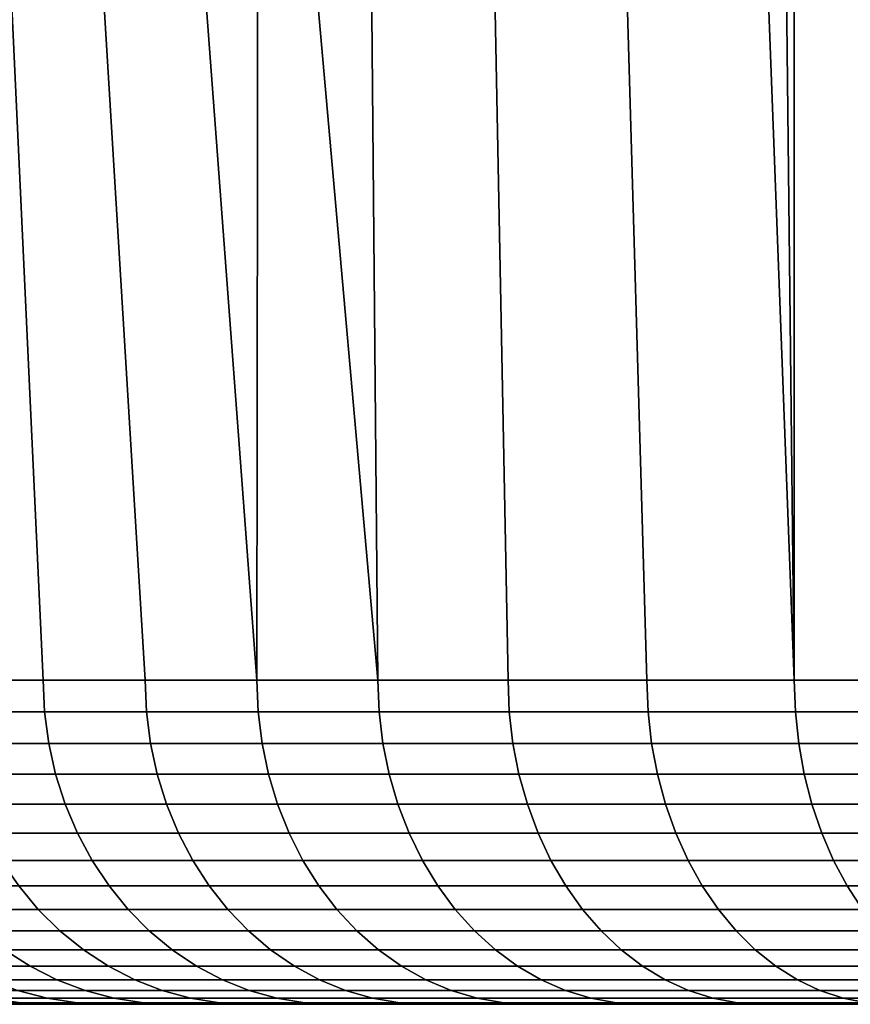
# Model space of a CAD drawing. Units: metres. Extents: x -109 to 109, y -464 to 83.
# Drawn here: x 65 to 67, y 51 to 54 of the extents above; entities that cross this region are included whole.
import ezdxf

# ---------------------------------------------------------------- set-up
doc = ezdxf.new("R2010")
doc.units = ezdxf.units.M
doc.layers.add('solid_24_502_196_XXX', color=7, linetype='CONTINUOUS')

msp = doc.modelspace()

# ---------------------------------------------------------------- linework, layer by layer
at = {"layer": 'solid_24_502_196_XXX'}
for points in [[(67.190086, 71.900002, 61.073318), (67, 68.599998, 60.874119), (67.190033, 51.599998, 61.073284)], [(67.190086, 71.900002, 42.926682), (67.190033, 51.599998, 42.926716), (67, 56.599998, 43.125881)], [(67.669342, 71.900002, 61.540405), (67.190086, 71.900002, 61.073318), (67.190033, 51.599998, 61.073284), (67.669456, 51.599998, 61.54052)], [(67.190086, 71.900002, 42.926682), (67.669342, 71.900002, 42.459595), (67.669456, 51.599998, 42.45948), (67.190033, 51.599998, 42.926716)], [(67, 56.599998, 60.874119), (67.190033, 51.599998, 61.073284), (67, 68.599998, 60.874119)], [(66.597031, 56.367344, 60.4216), (66.735298, 51.599998, 60.581993), (67.190033, 51.599998, 61.073284), (67, 56.599998, 60.874119)], [(66.597031, 56.367344, 43.5784), (67, 56.599998, 43.125881), (67.190033, 51.599998, 42.926716), (66.735298, 51.599998, 43.418007)], [(66.218826, 56.148991, 59.956032), (66.306458, 51.599998, 60.06794), (66.735298, 51.599998, 60.581993), (66.597031, 56.367344, 60.4216)], [(66.218826, 56.148991, 44.043968), (66.597031, 56.367344, 43.5784), (66.735298, 51.599998, 43.418007), (66.306458, 51.599998, 43.93206)], [(65.865379, 55.944923, 59.476898), (65.90464, 51.599998, 59.53249), (66.306458, 51.599998, 60.06794), (66.218826, 56.148991, 59.956032)], [(65.865379, 55.944923, 44.523102), (66.218826, 56.148991, 44.043968), (66.306458, 51.599998, 43.93206), (65.90464, 51.599998, 44.46751)], [(65.536728, 55.755177, 45.013729), (65.865379, 55.944923, 44.523102), (65.90464, 51.599998, 44.46751), (65.53093, 51.599998, 45.022934)], [(65.536728, 55.755177, 58.986271), (65.90464, 51.599998, 59.53249), (65.865379, 55.944923, 59.476898)], [(65.232887, 55.579754, 58.484661), (65.53093, 51.599998, 58.977066), (65.90464, 51.599998, 59.53249), (65.536728, 55.755177, 58.986271)], [(65.536728, 55.755177, 45.013729), (65.53093, 51.599998, 45.022934), (65.232887, 55.579754, 45.515339)], [(64.953896, 55.418682, 57.974026), (65.186302, 51.599998, 58.403141), (65.53093, 51.599998, 58.977066), (65.232887, 55.579754, 58.484661)], [(64.953896, 55.418682, 46.025974), (65.232887, 55.579754, 45.515339), (65.53093, 51.599998, 45.022934), (65.186302, 51.599998, 45.596859)], [(64.699799, 55.271976, 57.454716), (64.871674, 51.599998, 57.812233), (65.186302, 51.599998, 58.403141), (64.953896, 55.418682, 57.974026)], [(64.699799, 55.271976, 46.545284), (64.953896, 55.418682, 46.025974), (65.186302, 51.599998, 45.596859), (64.871674, 51.599998, 46.187767)], [(64.470436, 55.139553, 56.928585), (64.587883, 51.599998, 57.205914), (64.871674, 51.599998, 57.812233), (64.699799, 55.271976, 57.454716)], [(64.470436, 55.139553, 47.071415), (64.699799, 55.271976, 46.545284), (64.871674, 51.599998, 46.187767), (64.587883, 51.599998, 46.794086)], [(64.592293, 51.501984, 57.203972), (64.875977, 51.501984, 57.810066), (64.871674, 51.599998, 57.812233), (64.587883, 51.599998, 57.205914)], [(64.875977, 51.501984, 46.189934), (64.592293, 51.501984, 46.796028), (64.587883, 51.599998, 46.794086), (64.871674, 51.599998, 46.187767)], [(64.875977, 51.501984, 57.810066), (65.190483, 51.501984, 58.400753), (65.186302, 51.599998, 58.403141), (64.871674, 51.599998, 57.812233)], [(65.190483, 51.501984, 45.599247), (64.875977, 51.501984, 46.189934), (64.871674, 51.599998, 46.187767), (65.186302, 51.599998, 45.596859)], [(65.190483, 51.501984, 58.400753), (65.534981, 51.501984, 58.974464), (65.53093, 51.599998, 58.977066), (65.186302, 51.599998, 58.403141)], [(65.534981, 51.501984, 45.025536), (65.190483, 51.501984, 45.599247), (65.186302, 51.599998, 45.596859), (65.53093, 51.599998, 45.022934)], [(65.534981, 51.501984, 58.974464), (65.908554, 51.501984, 59.529686), (65.90464, 51.599998, 59.53249), (65.53093, 51.599998, 58.977066)], [(65.908554, 51.501984, 44.470314), (65.534981, 51.501984, 45.025536), (65.53093, 51.599998, 45.022934), (65.90464, 51.599998, 44.46751)], [(65.908554, 51.501984, 59.529686), (66.310219, 51.501984, 60.064934), (66.306458, 51.599998, 60.06794), (65.90464, 51.599998, 59.53249)], [(66.310219, 51.501984, 43.935066), (65.908554, 51.501984, 44.470314), (65.90464, 51.599998, 44.46751), (66.306458, 51.599998, 43.93206)], [(66.310219, 51.501984, 60.064934), (66.738899, 51.501984, 60.5788), (66.735298, 51.599998, 60.581993), (66.306458, 51.599998, 60.06794)], [(66.738899, 51.501984, 43.4212), (66.310219, 51.501984, 43.935066), (66.306458, 51.599998, 43.93206), (66.735298, 51.599998, 43.418007)], [(66.738899, 51.501984, 60.5788), (67.193474, 51.501984, 61.069912), (67.190033, 51.599998, 61.073284), (66.735298, 51.599998, 60.581993)], [(67.193474, 51.501984, 42.930088), (66.738899, 51.501984, 43.4212), (66.735298, 51.599998, 43.418007), (67.190033, 51.599998, 42.926716)], [(67.193474, 51.501984, 61.069912), (67.672714, 51.501984, 61.536976), (67.669456, 51.599998, 61.54052), (67.190033, 51.599998, 61.073284)], [(67.672714, 51.501984, 42.463024), (67.193474, 51.501984, 42.930088), (67.190033, 51.599998, 42.926716), (67.669456, 51.599998, 42.45948)], [(64.605507, 51.404812, 57.1982), (64.88887, 51.404812, 57.803619), (64.875977, 51.501984, 57.810066), (64.592293, 51.501984, 57.203972)], [(64.88887, 51.404812, 46.196381), (64.605507, 51.404812, 46.8018), (64.592293, 51.501984, 46.796028), (64.875977, 51.501984, 46.189934)], [(64.88887, 51.404812, 57.803619), (65.203033, 51.404812, 58.39365), (65.190483, 51.501984, 58.400753), (64.875977, 51.501984, 57.810066)], [(65.203033, 51.404812, 45.60635), (64.88887, 51.404812, 46.196381), (64.875977, 51.501984, 46.189934), (65.190483, 51.501984, 45.599247)], [(65.203033, 51.404812, 58.39365), (65.54715, 51.404812, 58.966728), (65.534981, 51.501984, 58.974464), (65.190483, 51.501984, 58.400753)], [(65.54715, 51.404812, 45.033272), (65.203033, 51.404812, 45.60635), (65.190483, 51.501984, 45.599247), (65.534981, 51.501984, 45.025536)], [(65.54715, 51.404812, 58.966728), (65.920311, 51.404812, 59.521328), (65.908554, 51.501984, 59.529686), (65.534981, 51.501984, 58.974464)], [(65.920311, 51.404812, 44.478672), (65.54715, 51.404812, 45.033272), (65.534981, 51.501984, 45.025536), (65.908554, 51.501984, 44.470314)], [(65.920311, 51.404812, 59.521328), (66.321526, 51.404812, 60.055988), (66.310219, 51.501984, 60.064934), (65.908554, 51.501984, 59.529686)], [(66.321526, 51.404812, 43.944012), (65.920311, 51.404812, 44.478672), (65.908554, 51.501984, 44.470314), (66.310219, 51.501984, 43.935066)], [(66.321526, 51.404812, 60.055988), (66.749733, 51.404812, 60.569279), (66.738899, 51.501984, 60.5788), (66.310219, 51.501984, 60.064934)], [(66.749733, 51.404812, 43.430721), (66.321526, 51.404812, 43.944012), (66.310219, 51.501984, 43.935066), (66.738899, 51.501984, 43.4212)], [(66.749733, 51.404812, 60.569279), (67.203796, 51.404812, 61.059849), (67.193474, 51.501984, 61.069912), (66.738899, 51.501984, 60.5788)], [(67.203796, 51.404812, 42.940151), (66.749733, 51.404812, 43.430721), (66.738899, 51.501984, 43.4212), (67.193474, 51.501984, 42.930088)], [(67.203796, 51.404812, 61.059849), (67.68251, 51.404812, 61.526394), (67.672714, 51.501984, 61.536976), (67.193474, 51.501984, 61.069912)], [(67.68251, 51.404812, 42.473606), (67.203796, 51.404812, 42.940151), (67.193474, 51.501984, 42.930088), (67.672714, 51.501984, 42.463024)], [(64.627388, 51.309528, 57.188633), (64.910233, 51.309528, 57.792942), (64.88887, 51.404812, 57.803619), (64.605507, 51.404812, 57.1982)], [(64.910233, 51.309528, 46.207058), (64.627388, 51.309528, 46.811367), (64.605507, 51.404812, 46.8018), (64.88887, 51.404812, 46.196381)], [(64.910233, 51.309528, 57.792942), (65.223816, 51.309528, 58.381889), (65.203033, 51.404812, 58.39365), (64.88887, 51.404812, 57.803619)], [(65.223816, 51.309528, 45.618111), (64.910233, 51.309528, 46.207058), (64.88887, 51.404812, 46.196381), (65.203033, 51.404812, 45.60635)], [(65.223816, 51.309528, 58.381889), (65.567299, 51.309528, 58.953911), (65.54715, 51.404812, 58.966728), (65.203033, 51.404812, 58.39365)], [(65.567299, 51.309528, 45.046089), (65.223816, 51.309528, 45.618111), (65.203033, 51.404812, 45.60635), (65.54715, 51.404812, 45.033272)], [(65.567299, 51.309528, 58.953911), (65.939774, 51.309528, 59.507492), (65.920311, 51.404812, 59.521328), (65.54715, 51.404812, 58.966728)], [(65.939774, 51.309528, 44.492508), (65.567299, 51.309528, 45.046089), (65.54715, 51.404812, 45.033272), (65.920311, 51.404812, 44.478672)], [(65.939774, 51.309528, 59.507492), (66.340248, 51.309528, 60.041164), (66.321526, 51.404812, 60.055988), (65.920311, 51.404812, 59.521328)], [(66.340248, 51.309528, 43.958836), (65.939774, 51.309528, 44.492508), (65.920311, 51.404812, 44.478672), (66.321526, 51.404812, 43.944012)], [(66.340248, 51.309528, 60.041164), (66.76767, 51.309528, 60.553513), (66.749733, 51.404812, 60.569279), (66.321526, 51.404812, 60.055988)], [(66.76767, 51.309528, 43.446487), (66.340248, 51.309528, 43.958836), (66.321526, 51.404812, 43.944012), (66.749733, 51.404812, 43.430721)], [(66.76767, 51.309528, 60.553513), (67.220901, 51.309528, 61.043182), (67.203796, 51.404812, 61.059849), (66.749733, 51.404812, 60.569279)], [(67.220901, 51.309528, 42.956818), (66.76767, 51.309528, 43.446487), (66.749733, 51.404812, 43.430721), (67.203796, 51.404812, 42.940151)], [(67.220901, 51.309528, 61.043182), (67.698738, 51.309528, 61.508865), (67.68251, 51.404812, 61.526394), (67.203796, 51.404812, 61.059849)], [(67.698738, 51.309528, 42.491135), (67.220901, 51.309528, 42.956818), (67.203796, 51.404812, 42.940151), (67.68251, 51.404812, 42.473606)], [(64.657738, 51.217045, 57.175373), (64.939857, 51.217045, 57.778137), (64.910233, 51.309528, 57.792942), (64.627388, 51.309528, 57.188633)], [(64.939857, 51.217045, 46.221863), (64.657738, 51.217045, 46.824627), (64.627388, 51.309528, 46.811367), (64.910233, 51.309528, 46.207058)], [(64.939857, 51.217045, 57.778137), (65.25264, 51.217045, 58.365578), (65.223816, 51.309528, 58.381889), (64.910233, 51.309528, 57.792942)], [(65.25264, 51.217045, 45.634422), (64.939857, 51.217045, 46.221863), (64.910233, 51.309528, 46.207058), (65.223816, 51.309528, 45.618111)], [(65.25264, 51.217045, 58.365578), (65.595238, 51.217045, 58.936138), (65.567299, 51.309528, 58.953911), (65.223816, 51.309528, 58.381889)], [(65.595238, 51.217045, 45.063862), (65.25264, 51.217045, 45.634422), (65.223816, 51.309528, 45.618111), (65.567299, 51.309528, 45.046089)], [(65.595238, 51.217045, 58.936138), (65.966766, 51.217045, 59.488304), (65.939774, 51.309528, 59.507492), (65.567299, 51.309528, 58.953911)], [(65.966766, 51.217045, 44.511696), (65.595238, 51.217045, 45.063862), (65.567299, 51.309528, 45.046089), (65.939774, 51.309528, 44.492508)], [(65.966766, 51.217045, 59.488304), (66.366219, 51.217045, 60.020611), (66.340248, 51.309528, 60.041164), (65.939774, 51.309528, 59.507492)], [(66.366219, 51.217045, 43.979389), (65.966766, 51.217045, 44.511696), (65.939774, 51.309528, 44.492508), (66.340248, 51.309528, 43.958836)], [(66.366219, 51.217045, 60.020611), (66.792549, 51.217045, 60.531651), (66.76767, 51.309528, 60.553513), (66.340248, 51.309528, 60.041164)], [(66.792549, 51.217045, 43.468349), (66.366219, 51.217045, 43.979389), (66.340248, 51.309528, 43.958836), (66.76767, 51.309528, 43.446487)], [(66.792549, 51.217045, 60.531651), (67.244614, 51.217045, 61.020069), (67.220901, 51.309528, 61.043182), (66.76767, 51.309528, 60.553513)], [(67.244614, 51.217045, 42.979931), (66.792549, 51.217045, 43.468349), (66.76767, 51.309528, 43.446487), (67.220901, 51.309528, 42.956818)], [(67.244614, 51.217045, 61.020069), (67.72123, 51.217045, 61.484562), (67.698738, 51.309528, 61.508865), (67.220901, 51.309528, 61.043182)], [(67.72123, 51.217045, 42.515438), (67.244614, 51.217045, 42.979931), (67.220901, 51.309528, 42.956818), (67.698738, 51.309528, 42.491135)], [(64.696251, 51.128258, 57.158543), (64.977455, 51.128258, 57.759346), (64.939857, 51.217045, 57.778137), (64.657738, 51.217045, 57.175373)], [(64.977455, 51.128258, 46.240654), (64.696251, 51.128258, 46.841457), (64.657738, 51.217045, 46.824627), (64.939857, 51.217045, 46.221863)], [(64.977455, 51.128258, 57.759346), (65.289215, 51.128258, 58.344875), (65.25264, 51.217045, 58.365578), (64.939857, 51.217045, 57.778137)], [(65.289215, 51.128258, 45.655125), (64.977455, 51.128258, 46.240654), (64.939857, 51.217045, 46.221863), (65.25264, 51.217045, 45.634422)], [(65.289215, 51.128258, 58.344875), (65.630707, 51.128258, 58.913578), (65.595238, 51.217045, 58.936138), (65.25264, 51.217045, 58.365578)], [(65.630707, 51.128258, 45.086422), (65.289215, 51.128258, 45.655125), (65.25264, 51.217045, 45.634422), (65.595238, 51.217045, 45.063862)], [(65.630707, 51.128258, 58.913578), (66.001022, 51.128258, 59.463951), (65.966766, 51.217045, 59.488304), (65.595238, 51.217045, 58.936138)], [(66.001022, 51.128258, 44.536049), (65.630707, 51.128258, 45.086422), (65.595238, 51.217045, 45.063862), (65.966766, 51.217045, 44.511696)], [(66.001022, 51.128258, 59.463951), (66.399178, 51.128258, 59.994526), (66.366219, 51.217045, 60.020611), (65.966766, 51.217045, 59.488304)], [(66.399178, 51.128258, 44.005474), (66.001022, 51.128258, 44.536049), (65.966766, 51.217045, 44.511696), (66.366219, 51.217045, 43.979389)], [(66.399178, 51.128258, 59.994526), (66.82412, 51.128258, 60.503906), (66.792549, 51.217045, 60.531651), (66.366219, 51.217045, 60.020611)], [(66.82412, 51.128258, 43.496094), (66.399178, 51.128258, 44.005474), (66.366219, 51.217045, 43.979389), (66.792549, 51.217045, 43.468349)], [(66.82412, 51.128258, 60.503906), (67.274719, 51.128258, 60.990734), (67.244614, 51.217045, 61.020069), (66.792549, 51.217045, 60.531651)], [(67.274719, 51.128258, 43.009266), (66.82412, 51.128258, 43.496094), (66.792549, 51.217045, 43.468349), (67.244614, 51.217045, 42.979931)], [(67.274719, 51.128258, 60.990734), (67.749779, 51.128258, 61.453716), (67.72123, 51.217045, 61.484562), (67.244614, 51.217045, 61.020069)], [(67.749779, 51.128258, 42.546284), (67.274719, 51.128258, 43.009266), (67.244614, 51.217045, 42.979931), (67.72123, 51.217045, 42.515438)], [(64.742554, 51.044022, 57.138302), (65.022659, 51.044022, 57.736748), (64.977455, 51.128258, 57.759346), (64.696251, 51.128258, 57.158543)], [(65.022659, 51.044022, 46.263252), (64.742554, 51.044022, 46.861698), (64.696251, 51.128258, 46.841457), (64.977455, 51.128258, 46.240654)], [(65.022659, 51.044022, 57.736748), (65.333199, 51.044022, 58.319981), (65.289215, 51.128258, 58.344875), (64.977455, 51.128258, 57.759346)], [(65.333199, 51.044022, 45.680019), (65.022659, 51.044022, 46.263252), (64.977455, 51.128258, 46.240654), (65.289215, 51.128258, 45.655125)], [(65.333199, 51.044022, 58.319981), (65.673347, 51.044022, 58.886456), (65.630707, 51.128258, 58.913578), (65.289215, 51.128258, 58.344875)], [(65.673347, 51.044022, 45.113544), (65.333199, 51.044022, 45.680019), (65.289215, 51.128258, 45.655125), (65.630707, 51.128258, 45.086422)], [(65.673347, 51.044022, 58.886456), (66.042213, 51.044022, 59.434666), (66.001022, 51.128258, 59.463951), (65.630707, 51.128258, 58.913578)], [(66.042213, 51.044022, 44.565334), (65.673347, 51.044022, 45.113544), (65.630707, 51.128258, 45.086422), (66.001022, 51.128258, 44.536049)], [(66.042213, 51.044022, 59.434666), (66.438805, 51.044022, 59.963161), (66.399178, 51.128258, 59.994526), (66.001022, 51.128258, 59.463951)], [(66.438805, 51.044022, 44.036839), (66.042213, 51.044022, 44.565334), (66.001022, 51.128258, 44.536049), (66.399178, 51.128258, 44.005474)], [(66.438805, 51.044022, 59.963161), (66.862076, 51.044022, 60.470543), (66.82412, 51.128258, 60.503906), (66.399178, 51.128258, 59.994526)], [(66.862076, 51.044022, 43.529457), (66.438805, 51.044022, 44.036839), (66.399178, 51.128258, 44.005474), (66.82412, 51.128258, 43.496094)], [(66.862076, 51.044022, 60.470543), (67.310913, 51.044022, 60.95546), (67.274719, 51.128258, 60.990734), (66.82412, 51.128258, 60.503906)], [(67.310913, 51.044022, 43.04454), (66.862076, 51.044022, 43.529457), (66.82412, 51.128258, 43.496094), (67.274719, 51.128258, 43.009266)], [(67.310913, 51.044022, 60.95546), (67.784111, 51.044022, 61.416626), (67.749779, 51.128258, 61.453716), (67.274719, 51.128258, 60.990734)], [(67.784111, 51.044022, 42.583374), (67.310913, 51.044022, 43.04454), (67.274719, 51.128258, 43.009266), (67.749779, 51.128258, 42.546284)], [(64.796219, 50.965153, 57.114853), (65.075043, 50.965153, 57.710567), (65.022659, 51.044022, 57.736748), (64.742554, 51.044022, 57.138302)], [(65.075043, 50.965153, 46.289433), (64.796219, 50.965153, 46.885147), (64.742554, 51.044022, 46.861698), (65.022659, 51.044022, 46.263252)], [(65.075043, 50.965153, 57.710567), (65.384163, 50.965153, 58.291138), (65.333199, 51.044022, 58.319981), (65.022659, 51.044022, 57.736748)], [(65.384163, 50.965153, 45.708862), (65.075043, 50.965153, 46.289433), (65.022659, 51.044022, 46.263252), (65.333199, 51.044022, 45.680019)], [(65.384163, 50.965153, 58.291138), (65.722763, 50.965153, 58.855026), (65.673347, 51.044022, 58.886456), (65.333199, 51.044022, 58.319981)], [(65.722763, 50.965153, 45.144974), (65.384163, 50.965153, 45.708862), (65.333199, 51.044022, 45.680019), (65.673347, 51.044022, 45.113544)], [(65.722763, 50.965153, 58.855026), (66.089943, 50.965153, 59.400734), (66.042213, 51.044022, 59.434666), (65.673347, 51.044022, 58.886456)], [(66.089943, 50.965153, 44.599266), (65.722763, 50.965153, 45.144974), (65.673347, 51.044022, 45.113544), (66.042213, 51.044022, 44.565334)], [(66.089943, 50.965153, 59.400734), (66.484726, 50.965153, 59.926819), (66.438805, 51.044022, 59.963161), (66.042213, 51.044022, 59.434666)], [(66.484726, 50.965153, 44.073181), (66.089943, 50.965153, 44.599266), (66.042213, 51.044022, 44.565334), (66.438805, 51.044022, 44.036839)], [(66.484726, 50.965153, 59.926819), (66.906067, 50.965153, 60.431885), (66.862076, 51.044022, 60.470543), (66.438805, 51.044022, 59.963161)], [(66.906067, 50.965153, 43.568115), (66.484726, 50.965153, 44.073181), (66.438805, 51.044022, 44.036839), (66.862076, 51.044022, 43.529457)], [(66.906067, 50.965153, 60.431885), (67.352852, 50.965153, 60.914589), (67.310913, 51.044022, 60.95546), (66.862076, 51.044022, 60.470543)], [(67.352852, 50.965153, 43.085411), (66.906067, 50.965153, 43.568115), (66.862076, 51.044022, 43.529457), (67.310913, 51.044022, 43.04454)], [(67.352852, 50.965153, 60.914589), (67.823891, 50.965153, 61.37365), (67.784111, 51.044022, 61.416626), (67.310913, 51.044022, 60.95546)], [(67.823891, 50.965153, 42.62635), (67.352852, 50.965153, 43.085411), (67.310913, 51.044022, 43.04454), (67.784111, 51.044022, 42.583374)], [(64.610199, 50.892406, 56.482288), (64.856712, 50.892406, 57.088417), (64.796219, 50.965153, 57.114853), (64.548431, 50.965153, 56.505573)], [(64.856712, 50.892406, 46.911583), (64.610199, 50.892406, 47.517712), (64.548431, 50.965153, 47.494427), (64.796219, 50.965153, 46.885147)], [(64.856712, 50.892406, 57.088417), (65.134094, 50.892406, 57.681049), (65.075043, 50.965153, 57.710567), (64.796219, 50.965153, 57.114853)], [(65.134094, 50.892406, 46.318951), (64.856712, 50.892406, 46.911583), (64.796219, 50.965153, 46.885147), (65.075043, 50.965153, 46.289433)], [(65.134094, 50.892406, 57.681049), (65.441612, 50.892406, 58.258621), (65.384163, 50.965153, 58.291138), (65.075043, 50.965153, 57.710567)], [(65.441612, 50.892406, 45.741379), (65.134094, 50.892406, 46.318951), (65.075043, 50.965153, 46.289433), (65.384163, 50.965153, 45.708862)], [(65.441612, 50.892406, 58.258621), (65.778465, 50.892406, 58.819595), (65.722763, 50.965153, 58.855026), (65.384163, 50.965153, 58.291138)], [(65.778465, 50.892406, 45.180405), (65.441612, 50.892406, 45.741379), (65.384163, 50.965153, 45.708862), (65.722763, 50.965153, 45.144974)], [(65.778465, 50.892406, 58.819595), (66.143745, 50.892406, 59.362484), (66.089943, 50.965153, 59.400734), (65.722763, 50.965153, 58.855026)], [(66.143745, 50.892406, 44.637516), (65.778465, 50.892406, 45.180405), (65.722763, 50.965153, 45.144974), (66.089943, 50.965153, 44.599266)], [(66.143745, 50.892406, 59.362484), (66.536484, 50.892406, 59.885849), (66.484726, 50.965153, 59.926819), (66.089943, 50.965153, 59.400734)], [(66.536484, 50.892406, 44.114151), (66.143745, 50.892406, 44.637516), (66.089943, 50.965153, 44.599266), (66.484726, 50.965153, 44.073181)], [(66.536484, 50.892406, 59.885849), (66.95565, 50.892406, 60.388302), (66.906067, 50.965153, 60.431885), (66.484726, 50.965153, 59.926819)], [(66.95565, 50.892406, 43.611698), (66.536484, 50.892406, 44.114151), (66.484726, 50.965153, 44.073181), (66.906067, 50.965153, 43.568115)], [(66.95565, 50.892406, 60.388302), (67.400124, 50.892406, 60.868511), (67.352852, 50.965153, 60.914589), (66.906067, 50.965153, 60.431885)], [(67.400124, 50.892406, 43.131489), (66.95565, 50.892406, 43.611698), (66.906067, 50.965153, 43.568115), (67.352852, 50.965153, 43.085411)], [(67.400124, 50.892406, 60.868511), (67.868729, 50.892406, 61.325203), (67.823891, 50.965153, 61.37365), (67.352852, 50.965153, 60.914589)], [(67.868729, 50.892406, 42.674797), (67.400124, 50.892406, 43.131489), (67.352852, 50.965153, 43.085411), (67.823891, 50.965153, 42.62635)], [(64.678352, 50.826492, 56.456593), (64.923447, 50.826492, 57.05925), (64.856712, 50.892406, 57.088417), (64.610199, 50.892406, 56.482288)], [(64.923447, 50.826492, 46.94075), (64.678352, 50.826492, 47.543407), (64.610199, 50.892406, 47.517712), (64.856712, 50.892406, 46.911583)], [(64.923447, 50.826492, 57.05925), (65.199242, 50.826492, 57.648487), (65.134094, 50.892406, 57.681049), (64.856712, 50.892406, 57.088417)], [(65.199242, 50.826492, 46.351513), (64.923447, 50.826492, 46.94075), (64.856712, 50.892406, 46.911583), (65.134094, 50.892406, 46.318951)], [(65.199242, 50.826492, 57.648487), (65.505005, 50.826492, 58.222748), (65.441612, 50.892406, 58.258621), (65.134094, 50.892406, 57.681049)], [(65.505005, 50.826492, 45.777252), (65.199242, 50.826492, 46.351513), (65.134094, 50.892406, 46.318951), (65.441612, 50.892406, 45.741379)], [(65.505005, 50.826492, 58.222748), (65.83992, 50.826492, 58.780506), (65.778465, 50.892406, 58.819595), (65.441612, 50.892406, 58.258621)], [(65.83992, 50.826492, 45.219494), (65.505005, 50.826492, 45.777252), (65.441612, 50.892406, 45.741379), (65.778465, 50.892406, 45.180405)], [(65.83992, 50.826492, 58.780506), (66.20311, 50.826492, 59.320282), (66.143745, 50.892406, 59.362484), (65.778465, 50.892406, 58.819595)], [(66.20311, 50.826492, 44.679718), (65.83992, 50.826492, 45.219494), (65.778465, 50.892406, 45.180405), (66.143745, 50.892406, 44.637516)], [(66.20311, 50.826492, 59.320282), (66.593597, 50.826492, 59.840649), (66.536484, 50.892406, 59.885849), (66.143745, 50.892406, 59.362484)], [(66.593597, 50.826492, 44.159351), (66.20311, 50.826492, 44.679718), (66.143745, 50.892406, 44.637516), (66.536484, 50.892406, 44.114151)], [(66.593597, 50.826492, 59.840649), (67.010361, 50.826492, 60.340221), (66.95565, 50.892406, 60.388302), (66.536484, 50.892406, 59.885849)], [(67.010361, 50.826492, 43.659779), (66.593597, 50.826492, 44.159351), (66.536484, 50.892406, 44.114151), (66.95565, 50.892406, 43.611698)], [(67.010361, 50.826492, 60.340221), (67.452286, 50.826492, 60.817677), (67.400124, 50.892406, 60.868511), (66.95565, 50.892406, 60.388302)], [(67.452286, 50.826492, 43.182323), (67.010361, 50.826492, 43.659779), (66.95565, 50.892406, 43.611698), (67.400124, 50.892406, 43.131489)], [(64.752228, 50.76804, 56.428745), (64.995789, 50.76804, 57.027634), (64.923447, 50.826492, 57.05925), (64.678352, 50.826492, 56.456593)], [(64.995789, 50.76804, 46.972366), (64.752228, 50.76804, 47.571255), (64.678352, 50.826492, 47.543407), (64.923447, 50.826492, 46.94075)], [(64.995789, 50.76804, 57.027634), (65.269859, 50.76804, 57.61319), (65.199242, 50.826492, 57.648487), (64.923447, 50.826492, 57.05925)], [(65.269859, 50.76804, 46.38681), (64.995789, 50.76804, 46.972366), (64.923447, 50.826492, 46.94075), (65.199242, 50.826492, 46.351513)], [(65.269859, 50.76804, 57.61319), (65.573715, 50.76804, 58.183861), (65.505005, 50.826492, 58.222748), (65.199242, 50.826492, 57.648487)], [(65.573715, 50.76804, 45.816139), (65.269859, 50.76804, 46.38681), (65.199242, 50.826492, 46.351513), (65.505005, 50.826492, 45.777252)], [(65.573715, 50.76804, 58.183861), (65.90654, 50.76804, 58.738132), (65.83992, 50.826492, 58.780506), (65.505005, 50.826492, 58.222748)], [(65.90654, 50.76804, 45.261868), (65.573715, 50.76804, 45.816139), (65.505005, 50.826492, 45.777252), (65.83992, 50.826492, 45.219494)], [(65.90654, 50.76804, 58.738132), (66.267456, 50.76804, 59.274536), (66.20311, 50.826492, 59.320282), (65.83992, 50.826492, 58.780506)], [(66.267456, 50.76804, 44.725464), (65.90654, 50.76804, 45.261868), (65.83992, 50.826492, 45.219494), (66.20311, 50.826492, 44.679718)], [(66.267456, 50.76804, 59.274536), (66.655502, 50.76804, 59.791649), (66.593597, 50.826492, 59.840649), (66.20311, 50.826492, 59.320282)], [(66.655502, 50.76804, 44.208351), (66.267456, 50.76804, 44.725464), (66.20311, 50.826492, 44.679718), (66.593597, 50.826492, 44.159351)], [(66.655502, 50.76804, 59.791649), (67.069664, 50.76804, 60.288101), (67.010361, 50.826492, 60.340221), (66.593597, 50.826492, 59.840649)], [(67.069664, 50.76804, 43.711899), (66.655502, 50.76804, 44.208351), (66.593597, 50.826492, 44.159351), (67.010361, 50.826492, 43.659779)], [(67.069664, 50.76804, 60.288101), (67.508827, 50.76804, 60.762573), (67.452286, 50.826492, 60.817677), (67.010361, 50.826492, 60.340221)], [(67.508827, 50.76804, 43.237427), (67.069664, 50.76804, 43.711899), (67.010361, 50.826492, 43.659779), (67.452286, 50.826492, 43.182323)], [(64.620132, 50.717617, 55.792473), (64.831116, 50.717617, 56.399006), (64.752228, 50.76804, 56.428745), (64.539818, 50.76804, 55.818111)], [(64.831116, 50.717617, 47.600994), (64.620132, 50.717617, 48.207527), (64.539818, 50.76804, 48.181889), (64.752228, 50.76804, 47.571255)], [(64.831116, 50.717617, 56.399006), (65.073044, 50.717617, 56.993874), (64.995789, 50.76804, 57.027634), (64.752228, 50.76804, 56.428745)], [(65.073044, 50.717617, 47.006126), (64.831116, 50.717617, 47.600994), (64.752228, 50.76804, 47.571255), (64.995789, 50.76804, 46.972366)], [(65.073044, 50.717617, 56.993874), (65.345268, 50.717617, 57.575497), (65.269859, 50.76804, 57.61319), (64.995789, 50.76804, 57.027634)], [(65.345268, 50.717617, 46.424503), (65.073044, 50.717617, 47.006126), (64.995789, 50.76804, 46.972366), (65.269859, 50.76804, 46.38681)], [(65.345268, 50.717617, 57.575497), (65.647079, 50.717617, 58.142334), (65.573715, 50.76804, 58.183861), (65.269859, 50.76804, 57.61319)], [(65.647079, 50.717617, 45.857666), (65.345268, 50.717617, 46.424503), (65.269859, 50.76804, 46.38681), (65.573715, 50.76804, 45.816139)], [(65.647079, 50.717617, 58.142334), (65.977669, 50.717617, 58.692886), (65.90654, 50.76804, 58.738132), (65.573715, 50.76804, 58.183861)], [(65.977669, 50.717617, 45.307114), (65.647079, 50.717617, 45.857666), (65.573715, 50.76804, 45.816139), (65.90654, 50.76804, 45.261868)], [(65.977669, 50.717617, 58.692886), (66.336166, 50.717617, 59.225689), (66.267456, 50.76804, 59.274536), (65.90654, 50.76804, 58.738132)], [(66.336166, 50.717617, 44.774311), (65.977669, 50.717617, 45.307114), (65.90654, 50.76804, 45.261868), (66.267456, 50.76804, 44.725464)], [(66.336166, 50.717617, 59.225689), (66.721611, 50.717617, 59.73933), (66.655502, 50.76804, 59.791649), (66.267456, 50.76804, 59.274536)], [(66.721611, 50.717617, 44.26067), (66.336166, 50.717617, 44.774311), (66.267456, 50.76804, 44.725464), (66.655502, 50.76804, 44.208351)], [(66.721611, 50.717617, 59.73933), (67.132988, 50.717617, 60.232449), (67.069664, 50.76804, 60.288101), (66.655502, 50.76804, 59.791649)], [(67.132988, 50.717617, 43.767551), (66.721611, 50.717617, 44.26067), (66.655502, 50.76804, 44.208351), (67.069664, 50.76804, 43.711899)], [(67.132988, 50.717617, 60.232449), (67.569199, 50.717617, 60.703735), (67.508827, 50.76804, 60.762573), (67.069664, 50.76804, 60.288101)], [(67.569199, 50.717617, 43.296265), (67.132988, 50.717617, 43.767551), (67.069664, 50.76804, 43.711899), (67.508827, 50.76804, 43.237427)], [(64.704765, 50.675709, 55.765453), (64.914246, 50.675709, 56.367664), (64.831116, 50.717617, 56.399006), (64.620132, 50.717617, 55.792473)], [(64.914246, 50.675709, 47.632336), (64.704765, 50.675709, 48.234547), (64.620132, 50.717617, 48.207527), (64.831116, 50.717617, 47.600994)], [(64.914246, 50.675709, 56.367664), (65.154449, 50.675709, 56.958294), (65.073044, 50.717617, 56.993874), (64.831116, 50.717617, 56.399006)], [(65.154449, 50.675709, 47.041706), (64.914246, 50.675709, 47.632336), (64.831116, 50.717617, 47.600994), (65.073044, 50.717617, 47.006126)], [(65.154449, 50.675709, 56.958294), (65.424744, 50.675709, 57.535774), (65.345268, 50.717617, 57.575497), (65.073044, 50.717617, 56.993874)], [(65.424744, 50.675709, 46.464226), (65.154449, 50.675709, 47.041706), (65.073044, 50.717617, 47.006126), (65.345268, 50.717617, 46.424503)], [(65.424744, 50.675709, 57.535774), (65.724403, 50.675709, 58.098576), (65.647079, 50.717617, 58.142334), (65.345268, 50.717617, 57.575497)], [(65.724403, 50.675709, 45.901424), (65.424744, 50.675709, 46.464226), (65.345268, 50.717617, 46.424503), (65.647079, 50.717617, 45.857666)], [(65.724403, 50.675709, 58.098576), (66.052635, 50.675709, 58.645203), (65.977669, 50.717617, 58.692886), (65.647079, 50.717617, 58.142334)], [(66.052635, 50.675709, 45.354797), (65.724403, 50.675709, 45.901424), (65.647079, 50.717617, 45.857666), (65.977669, 50.717617, 45.307114)], [(66.052635, 50.675709, 58.645203), (66.408577, 50.675709, 59.17421), (66.336166, 50.717617, 59.225689), (65.977669, 50.717617, 58.692886)], [(66.408577, 50.675709, 44.82579), (66.052635, 50.675709, 45.354797), (65.977669, 50.717617, 45.307114), (66.336166, 50.717617, 44.774311)], [(66.408577, 50.675709, 59.17421), (66.791275, 50.675709, 59.684193), (66.721611, 50.717617, 59.73933), (66.336166, 50.717617, 59.225689)], [(66.791275, 50.675709, 44.315807), (66.408577, 50.675709, 44.82579), (66.336166, 50.717617, 44.774311), (66.721611, 50.717617, 44.26067)], [(66.791275, 50.675709, 59.684193), (67.199722, 50.675709, 60.173798), (67.132988, 50.717617, 60.232449), (66.721611, 50.717617, 59.73933)], [(67.199722, 50.675709, 43.826202), (66.791275, 50.675709, 44.315807), (66.721611, 50.717617, 44.26067), (67.132988, 50.717617, 43.767551)], [(67.199722, 50.675709, 60.173798), (67.632828, 50.675709, 60.641724), (67.569199, 50.717617, 60.703735), (67.132988, 50.717617, 60.232449)], [(67.632828, 50.675709, 43.358276), (67.199722, 50.675709, 43.826202), (67.132988, 50.717617, 43.767551), (67.569199, 50.717617, 43.296265)], [(64.792915, 50.642719, 55.737316), (65.000832, 50.642719, 56.335026), (64.914246, 50.675709, 56.367664), (64.704765, 50.675709, 55.765453)], [(65.000832, 50.642719, 47.664974), (64.792915, 50.642719, 48.262684), (64.704765, 50.675709, 48.234547), (64.914246, 50.675709, 47.632336)], [(65.000832, 50.642719, 56.335026), (65.239235, 50.642719, 56.921242), (65.154449, 50.675709, 56.958294), (64.914246, 50.675709, 56.367664)], [(65.239235, 50.642719, 47.078758), (65.000832, 50.642719, 47.664974), (64.914246, 50.675709, 47.632336), (65.154449, 50.675709, 47.041706)], [(65.239235, 50.642719, 56.921242), (65.507507, 50.642719, 57.494408), (65.424744, 50.675709, 57.535774), (65.154449, 50.675709, 56.958294)], [(65.507507, 50.642719, 46.505592), (65.239235, 50.642719, 47.078758), (65.154449, 50.675709, 47.041706), (65.424744, 50.675709, 46.464226)], [(65.507507, 50.642719, 57.494408), (65.804932, 50.642719, 58.053001), (65.724403, 50.675709, 58.098576), (65.424744, 50.675709, 57.535774)], [(65.804932, 50.642719, 45.946999), (65.507507, 50.642719, 46.505592), (65.424744, 50.675709, 46.464226), (65.724403, 50.675709, 45.901424)], [(65.804932, 50.642719, 58.053001), (66.130707, 50.642719, 58.595543), (66.052635, 50.675709, 58.645203), (65.724403, 50.675709, 58.098576)], [(66.130707, 50.642719, 45.404457), (65.804932, 50.642719, 45.946999), (65.724403, 50.675709, 45.901424), (66.052635, 50.675709, 45.354797)], [(66.130707, 50.642719, 58.595543), (66.483986, 50.642719, 59.120598), (66.408577, 50.675709, 59.17421), (66.052635, 50.675709, 58.645203)], [(66.483986, 50.642719, 44.879402), (66.130707, 50.642719, 45.404457), (66.052635, 50.675709, 45.354797), (66.408577, 50.675709, 44.82579)], [(66.483986, 50.642719, 59.120598), (66.863831, 50.642719, 59.626766), (66.791275, 50.675709, 59.684193), (66.408577, 50.675709, 59.17421)], [(66.863831, 50.642719, 44.373234), (66.483986, 50.642719, 44.879402), (66.408577, 50.675709, 44.82579), (66.791275, 50.675709, 44.315807)], [(66.863831, 50.642719, 59.626766), (67.269218, 50.642719, 60.112713), (67.199722, 50.675709, 60.173798), (66.791275, 50.675709, 59.684193)], [(67.269218, 50.642719, 43.887287), (66.863831, 50.642719, 44.373234), (66.791275, 50.675709, 44.315807), (67.199722, 50.675709, 43.826202)], [(67.269218, 50.642719, 60.112713), (67.699097, 50.642719, 60.577145), (67.632828, 50.675709, 60.641724), (67.199722, 50.675709, 60.173798)], [(67.699097, 50.642719, 43.422855), (67.269218, 50.642719, 43.887287), (67.199722, 50.675709, 43.826202), (67.632828, 50.675709, 43.358276)], [(64.708221, 50.618965, 55.105419), (64.88372, 50.618965, 55.708328), (64.792915, 50.642719, 55.737316), (64.616043, 50.642719, 55.129692)], [(64.88372, 50.618965, 48.291672), (64.708221, 50.618965, 48.894581), (64.616043, 50.642719, 48.870308), (64.792915, 50.642719, 48.262684)], [(64.88372, 50.618965, 55.708328), (65.090019, 50.618965, 56.301403), (65.000832, 50.642719, 56.335026), (64.792915, 50.642719, 55.737316)], [(65.090019, 50.618965, 47.698597), (64.88372, 50.618965, 48.291672), (64.792915, 50.642719, 48.262684), (65.000832, 50.642719, 47.664974)], [(65.090019, 50.618965, 56.301403), (65.326576, 50.618965, 56.883072), (65.239235, 50.642719, 56.921242), (65.000832, 50.642719, 56.335026)], [(65.326576, 50.618965, 47.116928), (65.090019, 50.618965, 47.698597), (65.000832, 50.642719, 47.664974), (65.239235, 50.642719, 47.078758)], [(65.326576, 50.618965, 56.883072), (65.592766, 50.618965, 57.45179), (65.507507, 50.642719, 57.494408), (65.239235, 50.642719, 56.921242)], [(65.592766, 50.618965, 46.54821), (65.326576, 50.618965, 47.116928), (65.239235, 50.642719, 47.078758), (65.507507, 50.642719, 46.505592)], [(65.592766, 50.618965, 57.45179), (65.887886, 50.618965, 58.00605), (65.804932, 50.642719, 58.053001), (65.507507, 50.642719, 57.494408)], [(65.887886, 50.618965, 45.99395), (65.592766, 50.618965, 46.54821), (65.507507, 50.642719, 46.505592), (65.804932, 50.642719, 45.946999)], [(65.887886, 50.618965, 58.00605), (66.211136, 50.618965, 58.544388), (66.130707, 50.642719, 58.595543), (65.804932, 50.642719, 58.053001)], [(66.211136, 50.618965, 45.455612), (65.887886, 50.618965, 45.99395), (65.804932, 50.642719, 45.946999), (66.130707, 50.642719, 45.404457)], [(66.211136, 50.618965, 58.544388), (66.561676, 50.618965, 59.065369), (66.483986, 50.642719, 59.120598), (66.130707, 50.642719, 58.595543)], [(66.561676, 50.618965, 44.934631), (66.211136, 50.618965, 45.455612), (66.130707, 50.642719, 45.404457), (66.483986, 50.642719, 44.879402)], [(66.561676, 50.618965, 59.065369), (66.938568, 50.618965, 59.567612), (66.863831, 50.642719, 59.626766), (66.483986, 50.642719, 59.120598)], [(66.938568, 50.618965, 44.432388), (66.561676, 50.618965, 44.934631), (66.483986, 50.642719, 44.879402), (66.863831, 50.642719, 44.373234)], [(66.938568, 50.618965, 59.567612), (67.34082, 50.618965, 60.049789), (67.269218, 50.642719, 60.112713), (66.863831, 50.642719, 59.626766)], [(67.34082, 50.618965, 43.950211), (66.938568, 50.618965, 44.432388), (66.863831, 50.642719, 44.373234), (67.269218, 50.642719, 43.887287)], [(67.34082, 50.618965, 60.049789), (67.767357, 50.618965, 60.51062), (67.699097, 50.642719, 60.577145), (67.269218, 50.642719, 60.112713)], [(67.767357, 50.618965, 43.48938), (67.34082, 50.618965, 43.950211), (67.269218, 50.642719, 43.887287), (67.699097, 50.642719, 43.422855)], [(64.659126, 50.604683, 54.474396), (64.802208, 50.604683, 55.080666), (64.708221, 50.618965, 55.105419), (64.563995, 50.618965, 54.494274)], [(64.802208, 50.604683, 48.919334), (64.659126, 50.604683, 49.525604), (64.563995, 50.618965, 49.505726), (64.708221, 50.618965, 48.894581)], [(64.659126, 50.604683, 49.525604), (64.802208, 50.604683, 48.919334), (64.83033, 50.599998, 49.203979), (64.761002, 50.599998, 49.510986)], [(64.659126, 50.604683, 54.474396), (64.761002, 50.599998, 54.489029), (64.83033, 50.599998, 54.796036)], [(64.659126, 50.604683, 54.474396), (64.83033, 50.599998, 54.796036), (64.802208, 50.604683, 55.080666)], [(64.802208, 50.604683, 55.080666), (64.976303, 50.604683, 55.678772), (64.88372, 50.618965, 55.708328), (64.708221, 50.618965, 55.105419)], [(64.976303, 50.604683, 48.321228), (64.802208, 50.604683, 48.919334), (64.708221, 50.618965, 48.894581), (64.88372, 50.618965, 48.291672)], [(64.802208, 50.604683, 48.919334), (64.976303, 50.604683, 48.321228), (64.99276, 50.599998, 48.596554), (64.907623, 50.599998, 48.898949)], [(64.802208, 50.604683, 48.919334), (64.907623, 50.599998, 48.898949), (64.83033, 50.599998, 49.203979)], [(64.802208, 50.604683, 55.080666), (64.83033, 50.599998, 54.796036), (64.907631, 50.599998, 55.101067)], [(64.802208, 50.604683, 55.080666), (64.907631, 50.599998, 55.101067), (64.992767, 50.599998, 55.403458)], [(64.802208, 50.604683, 55.080666), (64.992767, 50.599998, 55.403458), (64.976303, 50.604683, 55.678772)], [(64.976303, 50.604683, 55.678772), (65.180962, 50.604683, 56.267117), (65.090019, 50.618965, 56.301403), (64.88372, 50.618965, 55.708328)], [(65.180962, 50.604683, 47.732883), (64.976303, 50.604683, 48.321228), (64.88372, 50.618965, 48.291672), (65.090019, 50.618965, 47.698597)], [(64.976303, 50.604683, 48.321228), (65.180962, 50.604683, 47.732883), (65.186852, 50.599998, 47.99847), (65.085876, 50.599998, 48.296288)], [(64.976303, 50.604683, 48.321228), (65.085876, 50.599998, 48.296288), (64.99276, 50.599998, 48.596554)], [(64.976303, 50.604683, 55.678772), (64.992767, 50.599998, 55.403458), (65.085884, 50.599998, 55.703724)], [(64.976303, 50.604683, 55.678772), (65.085884, 50.599998, 55.703724), (65.186852, 50.599998, 56.001541)], [(64.976303, 50.604683, 55.678772), (65.186852, 50.599998, 56.001541), (65.180962, 50.604683, 56.267117)], [(65.180962, 50.604683, 56.267117), (65.415634, 50.604683, 56.844151), (65.326576, 50.618965, 56.883072), (65.090019, 50.618965, 56.301403)], [(65.415634, 50.604683, 47.155849), (65.180962, 50.604683, 47.732883), (65.090019, 50.618965, 47.698597), (65.326576, 50.618965, 47.116928)], [(65.180962, 50.604683, 47.732883), (65.415634, 50.604683, 47.155849), (65.411697, 50.599998, 47.412033), (65.295456, 50.599998, 47.703693)], [(65.180962, 50.604683, 47.732883), (65.295456, 50.599998, 47.703693), (65.186852, 50.599998, 47.99847)], [(65.180962, 50.604683, 56.267117), (65.186852, 50.599998, 56.001541), (65.295464, 50.599998, 56.296314)], [(65.180962, 50.604683, 56.267117), (65.295464, 50.599998, 56.296314), (65.411705, 50.599998, 56.587978)], [(65.180962, 50.604683, 56.267117), (65.411705, 50.599998, 56.587978), (65.415634, 50.604683, 56.844151)], [(65.415634, 50.604683, 56.844151), (65.679703, 50.604683, 57.408337), (65.592766, 50.618965, 57.45179), (65.326576, 50.618965, 56.883072)], [(65.679703, 50.604683, 46.591663), (65.415634, 50.604683, 47.155849), (65.326576, 50.618965, 47.116928), (65.592766, 50.618965, 46.54821)], [(65.415634, 50.604683, 47.155849), (65.53566, 50.599998, 47.12323), (65.411697, 50.599998, 47.412033)], [(65.415634, 50.604683, 56.844151), (65.411705, 50.599998, 56.587978), (65.53566, 50.599998, 56.876781)], [(65.415634, 50.604683, 47.155849), (65.679703, 50.604683, 46.591663), (65.667099, 50.599998, 46.837807), (65.53566, 50.599998, 47.12323)], [(65.415634, 50.604683, 56.844151), (65.53566, 50.599998, 56.876781), (65.667107, 50.599998, 57.162205)], [(65.415634, 50.604683, 56.844151), (65.667107, 50.599998, 57.162205), (65.679703, 50.604683, 57.408337)], [(65.679703, 50.604683, 57.408337), (65.972466, 50.604683, 57.958179), (65.887886, 50.618965, 58.00605), (65.592766, 50.618965, 57.45179)], [(65.972466, 50.604683, 46.041821), (65.679703, 50.604683, 46.591663), (65.592766, 50.618965, 46.54821), (65.887886, 50.618965, 45.99395)], [(65.679703, 50.604683, 46.591663), (65.80584, 50.599998, 46.556213), (65.667099, 50.599998, 46.837807)], [(65.679703, 50.604683, 57.408337), (65.667107, 50.599998, 57.162205), (65.805847, 50.599998, 57.443798)], [(65.972466, 50.604683, 46.041821), (65.80584, 50.599998, 46.556213), (65.679703, 50.604683, 46.591663)], [(65.679703, 50.604683, 57.408337), (65.805847, 50.599998, 57.443798), (65.95208, 50.599998, 57.721966)], [(65.679703, 50.604683, 57.408337), (65.95208, 50.599998, 57.721966), (65.972466, 50.604683, 57.958179)], [(65.972466, 50.604683, 46.041821), (65.95208, 50.599998, 46.278042), (65.80584, 50.599998, 46.556213)], [(65.972466, 50.604683, 57.958179), (66.293144, 50.604683, 58.492226), (66.211136, 50.618965, 58.544388), (65.887886, 50.618965, 58.00605)], [(66.293144, 50.604683, 45.507774), (65.972466, 50.604683, 46.041821), (65.887886, 50.618965, 45.99395), (66.211136, 50.618965, 45.455612)], [(65.972466, 50.604683, 46.041821), (66.105637, 50.599998, 46.003609), (65.95208, 50.599998, 46.278042)], [(65.972466, 50.604683, 57.958179), (65.95208, 50.599998, 57.721966), (66.105637, 50.599998, 57.996403)], [(66.293144, 50.604683, 45.507774), (66.105637, 50.599998, 46.003609), (65.972466, 50.604683, 46.041821)], [(65.972466, 50.604683, 57.958179), (66.105637, 50.599998, 57.996403), (66.266197, 50.599998, 58.266518)], [(65.972466, 50.604683, 57.958179), (66.266197, 50.599998, 58.266518), (66.293144, 50.604683, 58.492226)], [(66.293144, 50.604683, 45.507774), (66.26619, 50.599998, 45.733494), (66.105637, 50.599998, 46.003609)], [(66.293144, 50.604683, 58.492226), (66.640884, 50.604683, 59.009052), (66.561676, 50.618965, 59.065369), (66.211136, 50.618965, 58.544388)], [(66.640884, 50.604683, 44.990948), (66.293144, 50.604683, 45.507774), (66.211136, 50.618965, 45.455612), (66.561676, 50.618965, 44.934631)], [(66.293144, 50.604683, 45.507774), (66.433693, 50.599998, 45.467831), (66.26619, 50.599998, 45.733494)], [(66.293144, 50.604683, 58.492226), (66.266197, 50.599998, 58.266518), (66.433701, 50.599998, 58.532181)], [(66.640884, 50.604683, 44.990948), (66.433693, 50.599998, 45.467831), (66.293144, 50.604683, 45.507774)], [(66.293144, 50.604683, 58.492226), (66.433701, 50.599998, 58.532181), (66.60833, 50.599998, 58.793694)], [(66.293144, 50.604683, 58.492226), (66.60833, 50.599998, 58.793694), (66.640884, 50.604683, 59.009052)], [(66.640884, 50.604683, 44.990948), (66.608322, 50.599998, 45.206318), (66.433693, 50.599998, 45.467831)], [(66.640884, 50.604683, 59.009052), (67.014778, 50.604683, 59.507294), (66.938568, 50.618965, 59.567612), (66.561676, 50.618965, 59.065369)], [(67.014778, 50.604683, 44.492706), (66.640884, 50.604683, 44.990948), (66.561676, 50.618965, 44.934631), (66.938568, 50.618965, 44.432388)], [(66.640884, 50.604683, 44.990948), (66.789703, 50.599998, 44.949478), (66.608322, 50.599998, 45.206318)], [(66.640884, 50.604683, 59.009052), (66.60833, 50.599998, 58.793694), (66.789711, 50.599998, 59.050533)], [(67.014778, 50.604683, 44.492706), (66.789703, 50.599998, 44.949478), (66.640884, 50.604683, 44.990948)], [(66.640884, 50.604683, 59.009052), (66.789711, 50.599998, 59.050533), (66.977509, 50.599998, 59.302204)], [(66.640884, 50.604683, 59.009052), (66.977509, 50.599998, 59.302204), (67.014778, 50.604683, 59.507294)], [(67.014778, 50.604683, 44.492706), (66.977501, 50.599998, 44.697807), (66.789703, 50.599998, 44.949478)], [(67.014778, 50.604683, 59.507294), (67.413818, 50.604683, 59.98563), (67.34082, 50.618965, 60.049789), (66.938568, 50.618965, 59.567612)], [(67.413818, 50.604683, 44.01437), (67.014778, 50.604683, 44.492706), (66.938568, 50.618965, 44.432388), (67.34082, 50.618965, 43.950211)], [(67.014778, 50.604683, 44.492706), (67.171989, 50.599998, 44.45097), (66.977501, 50.599998, 44.697807)], [(67.014778, 50.604683, 59.507294), (66.977509, 50.599998, 59.302204), (67.171997, 50.599998, 59.549038)], [(67.413818, 50.604683, 44.01437), (67.171989, 50.599998, 44.45097), (67.014778, 50.604683, 44.492706)], [(67.014778, 50.604683, 59.507294), (67.171997, 50.599998, 59.549038), (67.372993, 50.599998, 59.790852)], [(67.014778, 50.604683, 59.507294), (67.372993, 50.599998, 59.790852), (67.413818, 50.604683, 59.98563)], [(67.413818, 50.604683, 44.01437), (67.372986, 50.599998, 44.209156), (67.171989, 50.599998, 44.45097)], [(67.413818, 50.604683, 59.98563), (67.83696, 50.604683, 60.442787), (67.767357, 50.618965, 60.51062), (67.34082, 50.618965, 60.049789)], [(67.83696, 50.604683, 43.557213), (67.413818, 50.604683, 44.01437), (67.34082, 50.618965, 43.950211), (67.767357, 50.618965, 43.48938)], [(88.495979, 50.599998, 52.31263), (64.5, 50.599998, 52), (64.504021, 50.599998, 51.68737), (88.5, 50.599998, 52)], [(88.48378, 50.599998, 52.624893), (64.504021, 50.599998, 52.312634), (64.5, 50.599998, 52), (88.495979, 50.599998, 52.31263)], [(64.51622, 50.599998, 51.375107), (88.495979, 50.599998, 51.687366), (88.5, 50.599998, 52), (64.504021, 50.599998, 51.68737)], [(88.463409, 50.599998, 52.936794), (64.51622, 50.599998, 52.624901), (64.504021, 50.599998, 52.312634), (88.48378, 50.599998, 52.624893)], [(64.536591, 50.599998, 51.063206), (88.48378, 50.599998, 51.375099), (88.495979, 50.599998, 51.687366), (64.51622, 50.599998, 51.375107)], [(88.434853, 50.599998, 53.248421), (64.536591, 50.599998, 52.936802), (64.51622, 50.599998, 52.624901), (88.463409, 50.599998, 52.936794)], [(64.565147, 50.599998, 50.751579), (88.463409, 50.599998, 51.063198), (88.48378, 50.599998, 51.375099), (64.536591, 50.599998, 51.063206)], [(88.398102, 50.599998, 53.560123), (64.565147, 50.599998, 53.248432), (64.536591, 50.599998, 52.936802), (88.434853, 50.599998, 53.248421)], [(64.601898, 50.599998, 50.439877), (88.434853, 50.599998, 50.751568), (88.463409, 50.599998, 51.063198), (64.565147, 50.599998, 50.751579)], [(88.353188, 50.599998, 53.871208), (64.601898, 50.599998, 53.560135), (64.565147, 50.599998, 53.248432), (88.398102, 50.599998, 53.560123)], [(64.646812, 50.599998, 50.128792), (88.398102, 50.599998, 50.439865), (88.434853, 50.599998, 50.751568), (64.601898, 50.599998, 50.439877)], [(88.300171, 50.599998, 54.180832), (64.646812, 50.599998, 53.87122), (64.601898, 50.599998, 53.560135), (88.353188, 50.599998, 53.871208)], [(64.699829, 50.599998, 49.819168), (88.353188, 50.599998, 50.12878), (88.398102, 50.599998, 50.439865), (64.646812, 50.599998, 50.128792)], [(88.238998, 50.599998, 54.489014), (64.699829, 50.599998, 54.180843), (64.646812, 50.599998, 53.87122), (88.300171, 50.599998, 54.180832)], [(64.761002, 50.599998, 49.510986), (88.300171, 50.599998, 49.819157), (88.353188, 50.599998, 50.12878), (64.699829, 50.599998, 49.819168)], [(88.16967, 50.599998, 54.796021), (64.761002, 50.599998, 54.489029), (64.699829, 50.599998, 54.180843), (88.238998, 50.599998, 54.489014)], [(64.83033, 50.599998, 49.203979), (88.238998, 50.599998, 49.510971), (88.300171, 50.599998, 49.819157), (64.761002, 50.599998, 49.510986)], [(88.092377, 50.599998, 55.101051), (64.83033, 50.599998, 54.796036), (64.761002, 50.599998, 54.489029), (88.16967, 50.599998, 54.796021)], [(64.907623, 50.599998, 48.898949), (88.16967, 50.599998, 49.203964), (88.238998, 50.599998, 49.510971), (64.83033, 50.599998, 49.203979)], [(88.00724, 50.599998, 55.403446), (64.907631, 50.599998, 55.101067), (64.83033, 50.599998, 54.796036), (88.092377, 50.599998, 55.101051)], [(64.99276, 50.599998, 48.596554), (88.092369, 50.599998, 48.898933), (88.16967, 50.599998, 49.203964), (64.907623, 50.599998, 48.898949)], [(87.914124, 50.599998, 55.703712), (64.992767, 50.599998, 55.403458), (64.907631, 50.599998, 55.101067), (88.00724, 50.599998, 55.403446)], [(65.085876, 50.599998, 48.296288), (88.007233, 50.599998, 48.596542), (88.092369, 50.599998, 48.898933), (64.99276, 50.599998, 48.596554)], [(87.813148, 50.599998, 56.00153), (65.085884, 50.599998, 55.703724), (64.992767, 50.599998, 55.403458), (87.914124, 50.599998, 55.703712)], [(65.186852, 50.599998, 47.99847), (87.914116, 50.599998, 48.296276), (88.007233, 50.599998, 48.596542), (65.085876, 50.599998, 48.296288)], [(87.704544, 50.599998, 56.296307), (65.186852, 50.599998, 56.001541), (65.085884, 50.599998, 55.703724), (87.813148, 50.599998, 56.00153)], [(65.295456, 50.599998, 47.703693), (87.813148, 50.599998, 47.998459), (87.914116, 50.599998, 48.296276), (65.186852, 50.599998, 47.99847)], [(87.588303, 50.599998, 56.587967), (65.295464, 50.599998, 56.296314), (65.186852, 50.599998, 56.001541), (87.704544, 50.599998, 56.296307)], [(65.411697, 50.599998, 47.412033), (87.704536, 50.599998, 47.703686), (87.813148, 50.599998, 47.998459), (65.295456, 50.599998, 47.703693)], [(87.46434, 50.599998, 56.87677), (65.411705, 50.599998, 56.587978), (65.295464, 50.599998, 56.296314), (87.588303, 50.599998, 56.587967)], [(65.53566, 50.599998, 47.12323), (87.588295, 50.599998, 47.412022), (87.704536, 50.599998, 47.703686), (65.411697, 50.599998, 47.412033)], [(87.332901, 50.599998, 57.162193), (65.53566, 50.599998, 56.876781), (65.411705, 50.599998, 56.587978), (87.46434, 50.599998, 56.87677)], [(65.667099, 50.599998, 46.837807), (87.46434, 50.599998, 47.123219), (87.588295, 50.599998, 47.412022), (65.53566, 50.599998, 47.12323)], [(87.19416, 50.599998, 57.443787), (65.667107, 50.599998, 57.162205), (65.53566, 50.599998, 56.876781), (87.332901, 50.599998, 57.162193)], [(65.80584, 50.599998, 46.556213), (87.332893, 50.599998, 46.837795), (87.46434, 50.599998, 47.123219), (65.667099, 50.599998, 46.837807)], [(87.04792, 50.599998, 57.721958), (65.805847, 50.599998, 57.443798), (65.667107, 50.599998, 57.162205), (87.19416, 50.599998, 57.443787)], [(65.95208, 50.599998, 46.278042), (87.194153, 50.599998, 46.556202), (87.332893, 50.599998, 46.837795), (65.80584, 50.599998, 46.556213)], [(86.894363, 50.599998, 57.996391), (65.95208, 50.599998, 57.721966), (65.805847, 50.599998, 57.443798), (87.04792, 50.599998, 57.721958)], [(66.105637, 50.599998, 46.003609), (87.04792, 50.599998, 46.278034), (87.194153, 50.599998, 46.556202), (65.95208, 50.599998, 46.278042)], [(86.73381, 50.599998, 58.266506), (66.105637, 50.599998, 57.996403), (65.95208, 50.599998, 57.721966), (86.894363, 50.599998, 57.996391)], [(66.26619, 50.599998, 45.733494), (86.894363, 50.599998, 46.003597), (87.04792, 50.599998, 46.278034), (66.105637, 50.599998, 46.003609)], [(86.566307, 50.599998, 58.532169), (66.266197, 50.599998, 58.266518), (66.105637, 50.599998, 57.996403), (86.73381, 50.599998, 58.266506)], [(66.433693, 50.599998, 45.467831), (86.733803, 50.599998, 45.733482), (86.894363, 50.599998, 46.003597), (66.26619, 50.599998, 45.733494)], [(86.391678, 50.599998, 58.793682), (66.433701, 50.599998, 58.532181), (66.266197, 50.599998, 58.266518), (86.566307, 50.599998, 58.532169)], [(66.608322, 50.599998, 45.206318), (86.566299, 50.599998, 45.467819), (86.733803, 50.599998, 45.733482), (66.433693, 50.599998, 45.467831)], [(86.210297, 50.599998, 59.050522), (66.60833, 50.599998, 58.793694), (66.433701, 50.599998, 58.532181), (86.391678, 50.599998, 58.793682)], [(66.789703, 50.599998, 44.949478), (86.39167, 50.599998, 45.206306), (86.566299, 50.599998, 45.467819), (66.608322, 50.599998, 45.206318)], [(86.022499, 50.599998, 59.302193), (66.789711, 50.599998, 59.050533), (66.60833, 50.599998, 58.793694), (86.210297, 50.599998, 59.050522)], [(66.977501, 50.599998, 44.697807), (86.210289, 50.599998, 44.949467), (86.39167, 50.599998, 45.206306), (66.789703, 50.599998, 44.949478)], [(85.828011, 50.599998, 59.54903), (66.977509, 50.599998, 59.302204), (66.789711, 50.599998, 59.050533), (86.022499, 50.599998, 59.302193)], [(67.171989, 50.599998, 44.45097), (86.022491, 50.599998, 44.697796), (86.210289, 50.599998, 44.949467), (66.977501, 50.599998, 44.697807)], [(85.627014, 50.599998, 59.790844), (67.171997, 50.599998, 59.549038), (66.977509, 50.599998, 59.302204), (85.828011, 50.599998, 59.54903)], [(67.372986, 50.599998, 44.209156), (85.828003, 50.599998, 44.450962), (86.022491, 50.599998, 44.697796), (67.171989, 50.599998, 44.45097)], [(85.627014, 50.599998, 59.790844), (67.372993, 50.599998, 59.790852), (67.171997, 50.599998, 59.549038)]]:
    msp.add_3dface(points, dxfattribs=at)

doc.saveas('drawing.dxf')
